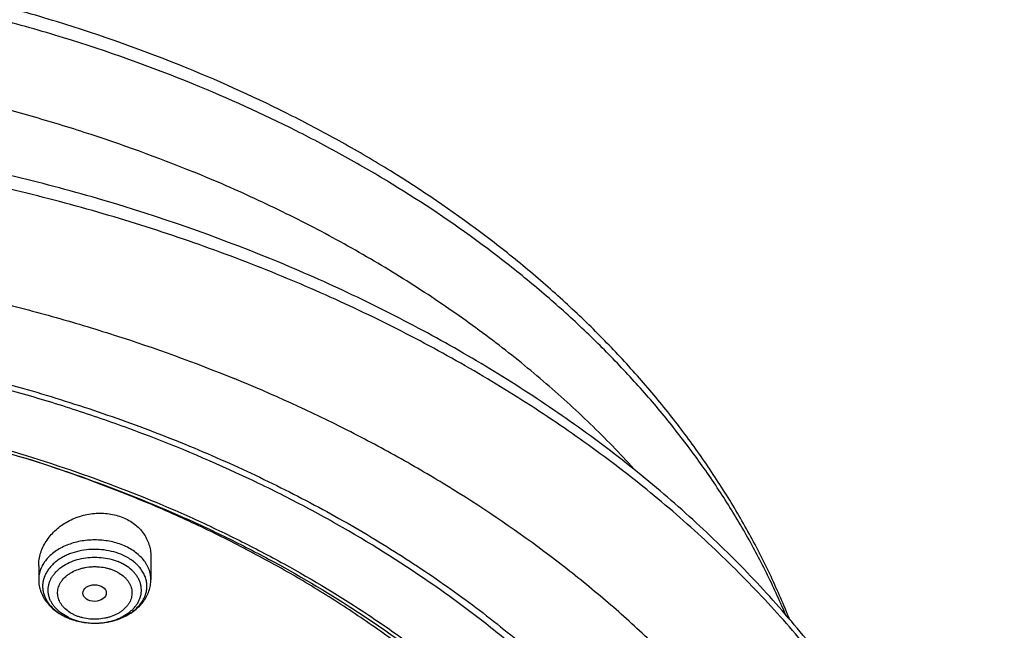
# Model space of a CAD drawing. Units: inches. Extents: x 7.1 to 14.8, y 0.2 to 18.3.
# Drawn here: x 11.6 to 13.1, y 14.2 to 15.1 of the extents above; entities that cross this region are included whole.
import ezdxf

# ---------------------------------------------------------------- set-up
doc = ezdxf.new("R2010")
doc.units = ezdxf.units.IN
doc.header["$LTSCALE"] = 1.21
doc.header["$MEASUREMENT"] = 0
doc.layers.get('0').update_dxf_attribs({"linetype": 'CONTINUOUS'})

msp = doc.modelspace()

# ---------------------------------------------------------------- linework, layer by layer
at = {"color": 7, "linetype": 'Continuous'}
for p, q in [((11.8275, 14.276), (11.8275, 14.2419)), ((11.6621, 14.2624), (11.6621, 14.2419))]:
    msp.add_line(p, q, dxfattribs=at)
for centre, radius, start, end in [((11.7408, 14.2708), 0.0926, 247.7925, 248.099), ((11.7414, 14.2723), 0.0941, 248.1024, 250.5907)]:
    msp.add_arc(centre, radius, start, end, dxfattribs=at)
at = {"color": 9, "linetype": 'Continuous'}
for centre, radius, start, end in [((11.7398, 14.2669), 0.0885, 247.4671, 247.7925), ((11.7398, 14.2562), 0.0778, 244.4436, 247.799), ((11.7413, 14.2708), 0.0927, 247.8197, 254.0439)]:
    msp.add_arc(centre, radius, start, end, dxfattribs=at)
at = {"color": 7, "linetype": 'Continuous'}
msp.add_ellipse((11.7446, 14.222), major_axis=(0.0172, 0.0002), ratio=0.710579, dxfattribs=at)
for points, knots in [([(11.881, 14.9959), (11.818, 15.0216), (11.7209, 15.056), (11.5884, 15.0936), (11.4864, 15.1178), (11.3826, 15.1378), (11.2774, 15.1537), (11.1712, 15.1652), (11.0642, 15.1725), (10.9568, 15.1754), (10.8494, 15.174), (10.7422, 15.1683), (10.6357, 15.1583), (10.5301, 15.144), (10.4258, 15.1254), (10.3231, 15.1027), (10.2224, 15.0758), (10.1239, 15.0449), (10.028, 15.0101), (9.9349, 14.9714), (9.845, 14.929), (9.7585, 14.883), (9.6758, 14.8335), (9.597, 14.7807), (9.5225, 14.7247), (9.4524, 14.6656), (9.3871, 14.6037), (9.3266, 14.5392), (9.2713, 14.4721), (9.2213, 14.4028), (9.1768, 14.3313), (9.138, 14.258), (9.1158, 14.2078), (9.1058, 14.1825)], [0, 0, 0, 0, 0.064491, 0.097282, 0.130375, 0.163728, 0.197293, 0.231021, 0.264862, 0.298764, 0.332675, 0.366544, 0.400318, 0.433947, 0.46738, 0.500571, 0.533475, 0.566047, 0.59825, 0.630048, 0.661409, 0.692308, 0.722722, 0.752636, 0.782041, 0.810934, 0.839317, 0.867201, 0.894605, 0.921552, 0.948073, 0.974208, 1, 1, 1, 1]), ([(12.7696, 14.1823), (12.7611, 14.2039), (12.7425, 14.2468), (12.7105, 14.3096), (12.6744, 14.3711), (12.6341, 14.4312), (12.59, 14.4897), (12.542, 14.5465), (12.4903, 14.6015), (12.435, 14.6545), (12.3762, 14.7055), (12.2929, 14.771), (12.2037, 14.8315), (12.1096, 14.8868), (12.0107, 14.9394), (11.9336, 14.9744), (11.881, 14.9959)], [0, 0, 0, 0, 0.056292, 0.11321, 0.170825, 0.229203, 0.288398, 0.348457, 0.409418, 0.471307, 0.534141, 0.597931, 0.728327, 0.794939, 0.86245, 1, 1, 1, 1]), ([(12.0029, 14.7152), (11.9224, 14.7481), (11.7982, 14.7913), (11.6281, 14.8369), (11.497, 14.8654), (11.3636, 14.8878), (11.2285, 14.9042), (11.0922, 14.9143), (10.9553, 14.9182), (10.8184, 14.9159), (10.6819, 14.9074), (10.5464, 14.8926), (10.4126, 14.8718), (10.2808, 14.8448), (10.1517, 14.8119), (10.0258, 14.7732), (9.9035, 14.7288), (9.7853, 14.6789), (9.6718, 14.6236), (9.5634, 14.5633), (9.4606, 14.498), (9.3636, 14.428), (9.273, 14.3537), (9.1891, 14.2751), (9.1123, 14.1928), (9.0429, 14.1069), (8.9913, 14.0323), (8.9541, 13.9711), (8.9284, 13.9248), (8.9047, 13.8779), (8.8831, 13.8304), (8.8637, 13.7824), (8.8464, 13.7339), (8.8313, 13.685), (8.8184, 13.6357), (8.8077, 13.5861), (8.7992, 13.5363), (8.793, 13.4863), (8.7904, 13.4528), (8.7894, 13.4361)], [0, 0, 0, 0, 0.066067, 0.099719, 0.133702, 0.167958, 0.202424, 0.237033, 0.271719, 0.306414, 0.34105, 0.375559, 0.409875, 0.443935, 0.477677, 0.511045, 0.543988, 0.576458, 0.608415, 0.639827, 0.670668, 0.700921, 0.730578, 0.759644, 0.788129, 0.816057, 0.843461, 0.856983, 0.870391, 0.883693, 0.896895, 0.910006, 0.923035, 0.93599, 0.948881, 0.961717, 0.974509, 0.987266, 1, 1, 1, 1]), ([(12.0127, 14.6923), (11.9725, 14.7087), (11.8908, 14.7396), (11.7651, 14.78), (11.6361, 14.8146), (11.5043, 14.8433), (11.37, 14.866), (11.2341, 14.8825), (11.0969, 14.8929), (10.959, 14.897), (10.8211, 14.8948), (10.6836, 14.8864), (10.5472, 14.8718), (10.4124, 14.851), (10.2797, 14.8241), (10.1498, 14.7913), (10.023, 14.7527), (9.9001, 14.7084), (9.7814, 14.6586), (9.6674, 14.6036), (9.5587, 14.5435), (9.4557, 14.4785), (9.3587, 14.409), (9.2682, 14.3353), (9.1981, 14.2702), (9.1457, 14.2162), (9.0964, 14.1617), (9.0393, 14.0915), (8.9881, 14.0181), (8.9513, 13.958), (8.9259, 13.9126), (8.9026, 13.8667), (8.8813, 13.8202), (8.8622, 13.7733), (8.8452, 13.726), (8.8304, 13.6783), (8.8177, 13.6303), (8.8073, 13.582), (8.799, 13.5335), (8.7929, 13.4849), (8.7904, 13.4523), (8.7894, 13.4361)], [0, 0, 0, 0, 0.03299, 0.066451, 0.100326, 0.134556, 0.169076, 0.20382, 0.238718, 0.273699, 0.308692, 0.343623, 0.378422, 0.413019, 0.447346, 0.481337, 0.514932, 0.548073, 0.580709, 0.612795, 0.644291, 0.675167, 0.705401, 0.73498, 0.763902, 0.778121, 0.79218, 0.819824, 0.846873, 0.86019, 0.873376, 0.886438, 0.899385, 0.912225, 0.924968, 0.937624, 0.950205, 0.962721, 0.975184, 0.987606, 1, 1, 1, 1]), ([(13.0859, 13.4361), (13.085, 13.4525), (13.0824, 13.4855), (13.0764, 13.5347), (13.0682, 13.5837), (13.0578, 13.6325), (13.0452, 13.681), (13.0305, 13.7292), (13.0138, 13.777), (12.9949, 13.8243), (12.9739, 13.8711), (12.9432, 13.933), (12.8996, 14.0089), (12.85, 14.0819), (12.8066, 14.1388), (12.7603, 14.1951), (12.6978, 14.2634), (12.6302, 14.3279), (12.573, 14.3776), (12.513, 14.4264), (12.434, 14.4848), (12.3339, 14.5499), (12.2284, 14.6104), (12.1179, 14.666), (12.0417, 14.6994), (12.0029, 14.7152)], [0, 0, 0, 0, 0.02799, 0.056032, 0.084146, 0.112356, 0.140682, 0.169146, 0.197767, 0.226565, 0.255557, 0.284761, 0.343857, 0.403981, 0.434464, 0.465238, 0.527682, 0.591374, 0.623703, 0.656353, 0.722613, 0.790147, 0.858926, 0.928899, 1, 1, 1, 1]), ([(13.0859, 13.4361), (13.085, 13.452), (13.0825, 13.4839), (13.0767, 13.5316), (13.0687, 13.5792), (13.0585, 13.6265), (13.0463, 13.6737), (13.032, 13.7205), (13.0156, 13.7669), (12.9972, 13.813), (12.9767, 13.8586), (12.9542, 13.9038), (12.9296, 13.9484), (12.8941, 14.0075), (12.8448, 14.0798), (12.7897, 14.149), (12.7421, 14.2028), (12.6915, 14.2561), (12.6239, 14.3205), (12.5365, 14.3937), (12.4428, 14.4628), (12.3431, 14.5275), (12.2379, 14.5878), (12.1275, 14.6432), (12.0514, 14.6765), (12.0127, 14.6923)], [0, 0, 0, 0, 0.027512, 0.055085, 0.082746, 0.11052, 0.138433, 0.166509, 0.194771, 0.223241, 0.25194, 0.280887, 0.3101, 0.339595, 0.399479, 0.460649, 0.491745, 0.523187, 0.587122, 0.652487, 0.71928, 0.78748, 0.857043, 0.927909, 1, 1, 1, 1]), ([(12.7999, 13.2957), (12.7999, 13.3172), (12.7984, 13.3604), (12.7917, 13.4249), (12.7804, 13.4892), (12.7648, 13.553), (12.7447, 13.6161), (12.7203, 13.6785), (12.6915, 13.7399), (12.6586, 13.8002), (12.6215, 13.8594), (12.5803, 13.9171), (12.5352, 13.9734), (12.4862, 14.028), (12.4336, 14.0808), (12.3773, 14.1318), (12.3175, 14.1807), (12.2328, 14.2436), (12.1423, 14.3014), (12.0469, 14.354), (11.9466, 14.4039), (11.842, 14.4482), (11.7338, 14.4866), (11.6219, 14.5217), (11.5071, 14.5507), (11.3901, 14.5735), (11.2709, 14.5925), (11.1201, 14.6082), (10.9377, 14.6146), (10.7553, 14.6082), (10.6044, 14.5925), (10.4853, 14.5735), (10.3683, 14.5507), (10.2535, 14.5217), (10.1416, 14.4866), (10.0334, 14.4482), (9.9288, 14.4039), (9.8285, 14.354), (9.7331, 14.3014), (9.6426, 14.2436), (9.5579, 14.1807), (9.4981, 14.1318), (9.4418, 14.0808), (9.3891, 14.028), (9.3402, 13.9734), (9.2951, 13.9171), (9.2539, 13.8594), (9.2168, 13.8002), (9.1839, 13.7399), (9.1551, 13.6785), (9.1307, 13.6161), (9.1106, 13.553), (9.0949, 13.4892), (9.0837, 13.4249), (9.077, 13.3604), (9.0755, 13.3172), (9.0755, 13.2957)], [0, 0, 0, 0, 0.012854, 0.025739, 0.038685, 0.051722, 0.064877, 0.078177, 0.091644, 0.105301, 0.119167, 0.133256, 0.147582, 0.162156, 0.176984, 0.192072, 0.20742, 0.223029, 0.255006, 0.27137, 0.287968, 0.321817, 0.339047, 0.356458, 0.391747, 0.409594, 0.427548, 0.463687, 0.5, 0.536313, 0.572452, 0.590406, 0.608253, 0.643542, 0.660953, 0.678183, 0.712032, 0.72863, 0.744994, 0.776971, 0.79258, 0.807928, 0.823016, 0.837844, 0.852418, 0.866744, 0.880833, 0.894699, 0.908356, 0.921823, 0.935123, 0.948278, 0.961315, 0.974261, 0.987146, 1, 1, 1, 1]), ([(9.3177, 13.963), (9.3385, 13.9882), (9.3825, 14.0375), (9.4543, 14.1074), (9.5323, 14.1739), (9.6163, 14.2366), (9.7059, 14.2954), (9.8007, 14.3499), (9.9002, 14.3999), (10.0042, 14.4452), (10.1121, 14.4857), (10.2234, 14.5211), (10.3378, 14.5513), (10.4547, 14.5762), (10.5737, 14.5957), (10.6942, 14.6097), (10.8157, 14.6181), (10.9378, 14.6209), (11.0598, 14.6181), (11.1813, 14.6097), (11.3018, 14.5957), (11.4208, 14.5762), (11.5377, 14.5513), (11.6521, 14.5211), (11.7634, 14.4856), (11.8713, 14.4452), (11.9753, 14.3998), (12.0748, 14.3498), (12.1696, 14.2953), (12.2592, 14.2366), (12.3432, 14.1738), (12.4212, 14.1073), (12.493, 14.0374), (12.537, 13.9881), (12.5578, 13.963)], [0, 0, 0, 0, 0.02715, 0.054931, 0.083355, 0.112424, 0.142128, 0.172449, 0.203357, 0.234816, 0.266784, 0.29921, 0.332039, 0.365211, 0.398661, 0.432323, 0.466128, 0.500004, 0.53388, 0.567684, 0.601346, 0.634796, 0.667968, 0.700796, 0.733222, 0.765189, 0.796648, 0.827556, 0.857875, 0.887579, 0.916647, 0.945071, 0.972851, 1, 1, 1, 1]), ([(9.1859, 13.392), (9.1882, 13.4111), (9.1943, 13.4493), (9.207, 13.5061), (9.2235, 13.5624), (9.2436, 13.6182), (9.2674, 13.6732), (9.2947, 13.7274), (9.3256, 13.7806), (9.36, 13.8328), (9.3977, 13.8838), (9.4388, 13.9335), (9.4831, 13.9818), (9.5468, 14.0447), (9.6161, 14.1039), (9.6904, 14.1591), (9.7694, 14.2127), (9.853, 14.2618), (9.9405, 14.3065), (10.032, 14.3487), (10.1513, 14.3958), (10.3004, 14.4423), (10.4549, 14.479), (10.6135, 14.5054), (10.7749, 14.5213), (10.9377, 14.5266), (11.1005, 14.5213), (11.2619, 14.5054), (11.4205, 14.479), (11.575, 14.4423), (11.7241, 14.3958), (11.8434, 14.3487), (11.9349, 14.3065), (12.0224, 14.2618), (12.106, 14.2127), (12.185, 14.1591), (12.2592, 14.1039), (12.3286, 14.0447), (12.3923, 13.9818), (12.4366, 13.9335), (12.4776, 13.8838), (12.5154, 13.8328), (12.5498, 13.7806), (12.5806, 13.7274), (12.608, 13.6732), (12.6318, 13.6182), (12.6519, 13.5624), (12.6684, 13.5061), (12.6811, 13.4493), (12.6871, 13.4111), (12.6895, 13.392)], [0, 0, 0, 0, 0.012757, 0.025592, 0.038532, 0.051601, 0.064819, 0.078208, 0.091786, 0.105568, 0.119567, 0.133793, 0.148256, 0.162961, 0.193102, 0.208546, 0.224233, 0.256311, 0.272693, 0.289289, 0.323074, 0.357566, 0.392644, 0.428173, 0.464009, 0.5, 0.535991, 0.571827, 0.607356, 0.642434, 0.676926, 0.710711, 0.727307, 0.743689, 0.775767, 0.791454, 0.806898, 0.837039, 0.851744, 0.866207, 0.880433, 0.894432, 0.908214, 0.921792, 0.935181, 0.948399, 0.961468, 0.974408, 0.987243, 1, 1, 1, 1]), ([(11.1173, 14.5222), (11.1718, 14.5183), (11.2801, 14.5069), (11.4401, 14.4791), (11.5958, 14.4408), (11.7458, 14.3926), (11.8657, 14.344), (11.9575, 14.3004), (12.0452, 14.2544), (12.1289, 14.2039), (12.2078, 14.149), (12.2638, 14.1062), (12.3169, 14.0616), (12.3671, 14.0153), (12.4141, 13.9673), (12.4579, 13.9179), (12.4985, 13.8671), (12.5356, 13.815), (12.5693, 13.7617), (12.5994, 13.7074), (12.6259, 13.6521), (12.6487, 13.596), (12.6678, 13.5392), (12.6831, 13.4818), (12.6946, 13.424), (12.7024, 13.3659), (12.7062, 13.3076), (12.7062, 13.2492), (12.7024, 13.1908), (12.6947, 13.1327), (12.6832, 13.0749), (12.6678, 13.0175), (12.6487, 12.9607), (12.6259, 12.9046), (12.5994, 12.8494), (12.5693, 12.795), (12.5357, 12.7417), (12.4986, 12.6896), (12.4581, 12.6388), (12.3992, 12.5724), (12.3342, 12.5095), (12.264, 12.4505), (12.208, 12.4077), (12.1492, 12.3668), (12.0668, 12.3145), (11.9799, 12.2668), (11.8892, 12.2238), (11.7947, 12.1833), (11.6718, 12.1387), (11.5188, 12.0954), (11.3608, 12.0623), (11.1992, 12.0398), (11.0901, 12.0319), (11.0353, 12.0298)], [0, 0, 0, 0, 0.036449, 0.07257, 0.108215, 0.14325, 0.17755, 0.194395, 0.21102, 0.243565, 0.259478, 0.275144, 0.290559, 0.305725, 0.320642, 0.335317, 0.349755, 0.363966, 0.377962, 0.391758, 0.405369, 0.418816, 0.432118, 0.445301, 0.458387, 0.471404, 0.48438, 0.497341, 0.510316, 0.523333, 0.536419, 0.549601, 0.562904, 0.57635, 0.589961, 0.603756, 0.617751, 0.631962, 0.646399, 0.661073, 0.691146, 0.706561, 0.722226, 0.738139, 0.754295, 0.787307, 0.804151, 0.821205, 0.855886, 0.891241, 0.927142, 0.963445, 1, 1, 1, 1]), ([(12.4113, 12.6551), (12.4273, 12.6735), (12.4506, 12.7016), (12.4797, 12.7404), (12.507, 12.7793), (12.5385, 12.8289), (12.5718, 12.89), (12.6005, 12.9523), (12.6245, 13.0156), (12.6436, 13.0797), (12.6579, 13.1445), (12.6672, 13.2097), (12.6717, 13.2752), (12.6711, 13.3407), (12.6656, 13.4062), (12.6552, 13.4713), (12.6399, 13.5359), (12.6197, 13.5999), (12.5947, 13.663), (12.5649, 13.7251), (12.5306, 13.7859), (12.4917, 13.8453), (12.4483, 13.9032), (12.4007, 13.9594), (12.3489, 14.0136), (12.2931, 14.0659), (12.2335, 14.1159), (12.1701, 14.1636), (12.1033, 14.2089), (12.0331, 14.2516), (11.9598, 14.2915), (11.8837, 14.3287), (11.7778, 14.3746), (11.6957, 14.404), (11.64, 14.4215)], [0, 0, 0, 0, 0.031317, 0.046763, 0.062071, 0.092286, 0.122008, 0.151283, 0.180167, 0.208723, 0.23702, 0.265129, 0.293128, 0.321096, 0.349113, 0.377256, 0.405603, 0.434226, 0.46319, 0.492559, 0.522384, 0.552713, 0.583585, 0.615029, 0.647069, 0.679719, 0.712986, 0.746871, 0.781366, 0.816458, 0.852128, 0.888351, 0.925097, 1, 1, 1, 1]), ([(11.6621, 14.2624), (11.6621, 14.2655), (11.6626, 14.2717), (11.6647, 14.2808), (11.6681, 14.2898), (11.6729, 14.2983), (11.6788, 14.3064), (11.6858, 14.3139), (11.6939, 14.3206), (11.7058, 14.3285), (11.7225, 14.3359), (11.7405, 14.3395), (11.7551, 14.34), (11.7658, 14.3391), (11.7762, 14.337), (11.7829, 14.3348), (11.7861, 14.3334)], [0, 0, 0, 0, 0.055576, 0.112038, 0.16966, 0.228624, 0.289022, 0.350852, 0.41403, 0.478394, 0.609507, 0.741951, 0.807879, 0.873065, 0.937192, 1, 1, 1, 1]), ([(11.7861, 14.3334), (11.7892, 14.3322), (11.7952, 14.3293), (11.8034, 14.3238), (11.8106, 14.3175), (11.8167, 14.3102), (11.8214, 14.3023), (11.8249, 14.2939), (11.827, 14.2851), (11.8275, 14.279), (11.8275, 14.276)], [0, 0, 0, 0, 0.134036, 0.264712, 0.392123, 0.516644, 0.638867, 0.75957, 0.879642, 1, 1, 1, 1]), ([(11.6621, 14.2419), (11.6621, 14.2404), (11.6622, 14.2373), (11.6628, 14.2328), (11.6638, 14.2284), (11.6652, 14.224), (11.667, 14.2197), (11.6698, 14.2142), (11.6742, 14.2077), (11.6807, 14.2007), (11.6882, 14.1945), (11.6967, 14.1893), (11.7027, 14.1864), (11.7058, 14.1851)], [0, 0, 0, 0, 0.059894, 0.119819, 0.179874, 0.240104, 0.300574, 0.361355, 0.484057, 0.608889, 0.736335, 0.866689, 1, 1, 1, 1]), ([(11.7101, 14.1835), (11.7164, 14.1813), (11.7261, 14.1789), (11.7394, 14.1777), (11.7528, 14.1776), (11.7661, 14.1794), (11.7788, 14.1831), (11.7878, 14.1867), (11.7962, 14.1912), (11.8039, 14.1965), (11.8107, 14.2026), (11.8166, 14.2094), (11.8213, 14.2169), (11.8248, 14.2249), (11.827, 14.2333), (11.8275, 14.239), (11.8275, 14.2419)], [0, 0, 0, 0, 0.131097, 0.19774, 0.264586, 0.397219, 0.46246, 0.526574, 0.589402, 0.650894, 0.711111, 0.770206, 0.8284, 0.885939, 0.943069, 1, 1, 1, 1])]:
    msp.add_open_spline(points, degree=3, knots=knots, dxfattribs=at)
at = {"color": 9, "linetype": 'Continuous'}
for points, knots in [([(11.8902, 14.9723), (11.8274, 14.998), (11.7307, 15.0323), (11.5987, 15.0699), (11.497, 15.0942), (11.3935, 15.1144), (11.2885, 15.1305), (11.1825, 15.1424), (11.0756, 15.15), (10.9683, 15.1533), (10.861, 15.1524), (10.7538, 15.1472), (10.6473, 15.1378), (10.5417, 15.1241), (10.4373, 15.1063), (10.3345, 15.0843), (10.2337, 15.0582), (10.135, 15.0282), (10.0389, 14.9943), (9.9457, 14.9566), (9.8556, 14.9153), (9.7689, 14.8704), (9.686, 14.8222), (9.607, 14.7707), (9.5322, 14.7161), (9.4619, 14.6587), (9.3963, 14.5985), (9.3355, 14.5358), (9.2799, 14.4708), (9.2295, 14.4037), (9.1845, 14.3346), (9.1451, 14.2638), (9.1225, 14.2153), (9.1122, 14.1909)], [0, 0, 0, 0, 0.064574, 0.097438, 0.130626, 0.164089, 0.197778, 0.231643, 0.265631, 0.299688, 0.33376, 0.367794, 0.401736, 0.435532, 0.46913, 0.502481, 0.535535, 0.568248, 0.600576, 0.632481, 0.663926, 0.694882, 0.72532, 0.755222, 0.784571, 0.81336, 0.841587, 0.869257, 0.896384, 0.922988, 0.9491, 0.974755, 1, 1, 1, 1]), ([(9.3333, 14.4026), (9.3498, 14.4208), (9.3839, 14.4566), (9.4383, 14.508), (9.496, 14.5576), (9.5779, 14.6215), (9.6656, 14.6806), (9.7581, 14.7347), (9.8556, 14.7864), (9.9574, 14.8327), (10.063, 14.8735), (10.1723, 14.9112), (10.2846, 14.943), (10.3994, 14.969), (10.5166, 14.9913), (10.6654, 15.0116), (10.8459, 15.0238), (11.0272, 15.0239), (11.2078, 15.0118), (11.3859, 14.9877), (11.5315, 14.9575), (11.6453, 14.9275), (11.756, 14.8941), (11.8372, 14.8645), (11.8902, 14.8429)], [0, 0, 0, 0, 0.026803, 0.054061, 0.08178, 0.10996, 0.167674, 0.197204, 0.22716, 0.288266, 0.319385, 0.350844, 0.414658, 0.446963, 0.479485, 0.545037, 0.611036, 0.677188, 0.743191, 0.80875, 0.873578, 0.905638, 0.937416, 1, 1, 1, 1]), ([(12.763, 14.1914), (12.7543, 14.2118), (12.7356, 14.2525), (12.7037, 14.3122), (12.6679, 14.3707), (12.6281, 14.4279), (12.5846, 14.4838), (12.5374, 14.5381), (12.4867, 14.5908), (12.4324, 14.6417), (12.3749, 14.6907), (12.2932, 14.7539), (12.2059, 14.8124), (12.1139, 14.866), (12.017, 14.9172), (11.9416, 14.9514), (11.8902, 14.9723)], [0, 0, 0, 0, 0.055528, 0.1118, 0.16889, 0.226859, 0.285761, 0.345637, 0.406519, 0.468426, 0.531371, 0.595355, 0.726367, 0.793386, 0.861362, 1, 1, 1, 1]), ([(12.5395, 14.4054), (12.5189, 14.4281), (12.4757, 14.4725), (12.4061, 14.5357), (12.3314, 14.5958), (12.2518, 14.6527), (12.1675, 14.7061), (12.0789, 14.7559), (11.9863, 14.8019), (11.9226, 14.8297), (11.8902, 14.8429)], [0, 0, 0, 0, 0.116488, 0.235446, 0.356896, 0.480827, 0.607194, 0.735918, 0.866898, 1, 1, 1, 1]), ([(9.184, 14.0141), (9.2007, 14.0346), (9.2356, 14.0749), (9.2915, 14.1331), (9.3514, 14.1892), (9.4371, 14.2617), (9.5295, 14.329), (9.6277, 14.3908), (9.705, 14.4349), (9.7854, 14.4763), (9.8685, 14.5149), (9.9541, 14.5505), (10.0422, 14.5831), (10.1324, 14.6126), (10.2245, 14.6389), (10.3183, 14.6621), (10.4458, 14.6886), (10.5754, 14.7083), (10.7063, 14.7213), (10.8383, 14.7297), (11.0039, 14.7316), (11.1691, 14.722), (11.3001, 14.7075), (11.4295, 14.6886), (11.5569, 14.6629), (11.6818, 14.6305), (11.8032, 14.5942), (11.8922, 14.5619), (11.9502, 14.5382)], [0, 0, 0, 0, 0.0265, 0.053463, 0.080897, 0.108808, 0.166042, 0.195368, 0.225146, 0.255361, 0.285992, 0.317018, 0.348413, 0.380148, 0.412193, 0.444516, 0.477082, 0.542788, 0.575864, 0.609032, 0.675479, 0.74182, 0.774855, 0.807746, 0.872933, 0.905167, 0.937112, 1, 1, 1, 1]), ([(12.6914, 12.5822), (12.7078, 12.6024), (12.7315, 12.6331), (12.7612, 12.6752), (12.7892, 12.7175), (12.8215, 12.7712), (12.8502, 12.8265), (12.8708, 12.8712), (12.8897, 12.9159), (12.9105, 12.9725), (12.9307, 13.0415), (12.9461, 13.111), (12.9567, 13.181), (12.9624, 13.2513), (12.9632, 13.3216), (12.9592, 13.392), (12.9502, 13.4621), (12.9364, 13.5318), (12.9177, 13.6009), (12.8943, 13.6693), (12.8662, 13.7368), (12.8334, 13.8032), (12.7961, 13.8684), (12.7542, 13.9323), (12.708, 13.9945), (12.6576, 14.0551), (12.603, 14.1139), (12.5444, 14.1707), (12.4819, 14.2254), (12.3929, 14.2959), (12.2975, 14.361), (12.1965, 14.4205), (12.0899, 14.4773), (12.0068, 14.5151), (11.9502, 14.5382)], [0, 0, 0, 0, 0.031432, 0.046957, 0.062356, 0.092791, 0.12278, 0.137622, 0.15237, 0.181602, 0.210534, 0.239225, 0.267737, 0.296137, 0.324491, 0.352868, 0.381335, 0.409959, 0.438804, 0.46793, 0.497393, 0.527242, 0.557525, 0.588279, 0.619537, 0.651327, 0.683669, 0.716576, 0.750057, 0.784115, 0.853922, 0.889669, 0.925948, 1, 1, 1, 1]), ([(11.7861, 14.2925), (11.7797, 14.2952), (11.7695, 14.2981), (11.7556, 14.3), (11.7448, 14.3005), (11.734, 14.3), (11.7234, 14.2986), (11.7132, 14.2961), (11.7035, 14.2927), (11.6945, 14.2885), (11.6863, 14.2835), (11.6792, 14.2777), (11.6731, 14.2714), (11.6683, 14.2645), (11.6653, 14.2584), (11.6636, 14.2533), (11.6628, 14.2496), (11.6622, 14.2457), (11.6621, 14.2432), (11.6621, 14.2419)], [0, 0, 0, 0, 0.135013, 0.204613, 0.274811, 0.345009, 0.414609, 0.483043, 0.549791, 0.614414, 0.676582, 0.736101, 0.792945, 0.847279, 0.899473, 0.924964, 0.950151, 0.975128, 1, 1, 1, 1]), ([(11.7832, 14.2792), (11.7788, 14.281), (11.7695, 14.2839), (11.7549, 14.2863), (11.7399, 14.2867), (11.7251, 14.285), (11.7132, 14.2819), (11.7043, 14.2784), (11.6962, 14.2745), (11.6888, 14.2696), (11.6824, 14.264), (11.6783, 14.2595), (11.6748, 14.2548), (11.672, 14.2498), (11.6698, 14.2447), (11.6685, 14.2394), (11.6678, 14.2341), (11.6679, 14.2287), (11.6687, 14.2234), (11.6703, 14.2182), (11.6726, 14.2131), (11.6755, 14.2082), (11.6792, 14.2035), (11.6835, 14.1991), (11.6883, 14.195), (11.6956, 14.19), (11.7016, 14.1869), (11.7059, 14.1852)], [0, 0, 0, 0, 0.069477, 0.141167, 0.213786, 0.285951, 0.356326, 0.390496, 0.423809, 0.487458, 0.517768, 0.547049, 0.575353, 0.602779, 0.62947, 0.655611, 0.681419, 0.707134, 0.733, 0.759253, 0.786104, 0.813728, 0.842257, 0.87178, 0.902339, 0.933932, 1, 1, 1, 1]), ([(11.8275, 14.2419), (11.8275, 14.2432), (11.8273, 14.2457), (11.8268, 14.2496), (11.8259, 14.2533), (11.8247, 14.2571), (11.8231, 14.2607), (11.8205, 14.2656), (11.8165, 14.2714), (11.8104, 14.2777), (11.8032, 14.2835), (11.7951, 14.2885), (11.7892, 14.2913), (11.7861, 14.2925)], [0, 0, 0, 0, 0.055239, 0.110714, 0.166651, 0.223267, 0.280755, 0.33929, 0.459963, 0.586212, 0.7184, 0.856478, 1, 1, 1, 1]), ([(11.7062, 14.186), (11.7027, 14.1877), (11.6977, 14.1906), (11.6916, 14.1953), (11.6877, 14.1991), (11.6843, 14.2031), (11.6814, 14.2073), (11.6791, 14.2117), (11.6774, 14.2162), (11.6764, 14.2208), (11.6759, 14.2255), (11.6761, 14.2302), (11.677, 14.2348), (11.6785, 14.2394), (11.6805, 14.2439), (11.6832, 14.2481), (11.6865, 14.2522), (11.6902, 14.256), (11.696, 14.2608), (11.7044, 14.266), (11.7158, 14.2707), (11.7282, 14.2738), (11.7412, 14.2751), (11.7543, 14.2747), (11.7671, 14.2726), (11.7753, 14.27), (11.7792, 14.2684)], [0, 0, 0, 0, 0.064965, 0.095984, 0.125982, 0.154983, 0.183051, 0.210296, 0.236865, 0.262946, 0.288755, 0.314524, 0.340487, 0.366868, 0.393864, 0.421638, 0.450312, 0.479966, 0.510638, 0.574935, 0.642861, 0.713574, 0.785942, 0.858671, 0.930433, 1, 1, 1, 1]), ([(11.7896, 14.1879), (11.7922, 14.1892), (11.797, 14.192), (11.8037, 14.1969), (11.8094, 14.2023), (11.8141, 14.2082), (11.8178, 14.2146), (11.8203, 14.2211), (11.8217, 14.2279), (11.8218, 14.2348), (11.8207, 14.2416), (11.8184, 14.2482), (11.815, 14.2546), (11.8113, 14.2596), (11.8078, 14.2633), (11.8039, 14.267), (11.7985, 14.2712), (11.7912, 14.2756), (11.786, 14.278), (11.7832, 14.2792)], [0, 0, 0, 0, 0.070353, 0.137923, 0.202627, 0.26456, 0.324011, 0.38147, 0.43761, 0.493234, 0.549197, 0.606321, 0.66531, 0.726695, 0.758416, 0.790844, 0.857817, 0.927609, 1, 1, 1, 1]), ([(11.7174, 14.1886), (11.7158, 14.1893), (11.7128, 14.1906), (11.7073, 14.1937), (11.7024, 14.1974), (11.6982, 14.2017), (11.6956, 14.205), (11.6934, 14.2085), (11.6917, 14.2121), (11.6906, 14.2159), (11.69, 14.2197), (11.6899, 14.2235), (11.6903, 14.2273), (11.6913, 14.2311), (11.6928, 14.2348), (11.6948, 14.2383), (11.6981, 14.2429), (11.7024, 14.247), (11.7073, 14.2506), (11.7129, 14.2539), (11.719, 14.2566), (11.7255, 14.2586), (11.7323, 14.2601), (11.7394, 14.261), (11.7466, 14.261), (11.7537, 14.2606), (11.7607, 14.2595), (11.7674, 14.2576), (11.7706, 14.2564), (11.7722, 14.2558)], [0, 0, 0, 0, 0.033591, 0.06625, 0.128427, 0.158003, 0.186585, 0.214254, 0.241138, 0.267411, 0.293285, 0.318996, 0.344788, 0.370904, 0.397561, 0.424949, 0.453213, 0.512639, 0.543953, 0.576282, 0.643649, 0.678537, 0.71403, 0.786171, 0.822524, 0.858819, 0.930503, 0.965621, 1, 1, 1, 1]), ([(11.7104, 14.1842), (11.7144, 14.1826), (11.7227, 14.1799), (11.7358, 14.1778), (11.7493, 14.1775), (11.7625, 14.179), (11.7731, 14.1818), (11.7811, 14.1849), (11.7884, 14.1885), (11.795, 14.1928), (11.8007, 14.1979), (11.8044, 14.2019), (11.8075, 14.2061), (11.81, 14.2106), (11.8118, 14.2152), (11.8131, 14.2199), (11.8136, 14.2247), (11.8135, 14.2295), (11.8127, 14.2343), (11.8113, 14.239), (11.8092, 14.2435), (11.8065, 14.2479), (11.8032, 14.2521), (11.798, 14.2574), (11.7918, 14.262), (11.7848, 14.2659), (11.7811, 14.2676), (11.7792, 14.2684)], [0, 0, 0, 0, 0.069467, 0.141149, 0.213756, 0.2859, 0.356237, 0.390382, 0.423665, 0.487244, 0.517515, 0.546755, 0.57502, 0.602409, 0.629069, 0.655186, 0.68098, 0.706692, 0.732568, 0.758843, 0.785727, 0.813394, 0.841975, 0.871555, 0.93376, 0.966424, 1, 1, 1, 1]), ([(11.7722, 14.2558), (11.7737, 14.2552), (11.7767, 14.2538), (11.7822, 14.2507), (11.7872, 14.247), (11.7914, 14.2428), (11.794, 14.2395), (11.7962, 14.236), (11.7978, 14.2323), (11.799, 14.2286), (11.7996, 14.2248), (11.7997, 14.2209), (11.7992, 14.2171), (11.7983, 14.2134), (11.7968, 14.2097), (11.7948, 14.2061), (11.7914, 14.2015), (11.7872, 14.1974), (11.7823, 14.1938), (11.7767, 14.1905), (11.7706, 14.1878), (11.7641, 14.1859), (11.7572, 14.1843), (11.7501, 14.1835), (11.743, 14.1834), (11.7359, 14.1838), (11.7289, 14.185), (11.7222, 14.1868), (11.7189, 14.188), (11.7174, 14.1886)], [0, 0, 0, 0, 0.033591, 0.06625, 0.128427, 0.158003, 0.186585, 0.214254, 0.241138, 0.267411, 0.293285, 0.318996, 0.344788, 0.370904, 0.397561, 0.424949, 0.453213, 0.512639, 0.543953, 0.576282, 0.643649, 0.678537, 0.71403, 0.786171, 0.822524, 0.858819, 0.930503, 0.965621, 1, 1, 1, 1]), ([(11.7158, 14.1817), (11.7219, 14.1799), (11.7314, 14.1782), (11.7442, 14.1775), (11.7538, 14.1779), (11.7634, 14.1791), (11.7755, 14.1819), (11.7842, 14.1851), (11.7896, 14.1879)], [0, 0, 0, 0, 0.251356, 0.379255, 0.507214, 0.634226, 0.75932, 1, 1, 1, 1])]:
    msp.add_open_spline(points, degree=3, knots=knots, dxfattribs=at)

doc.saveas('drawing.dxf')
